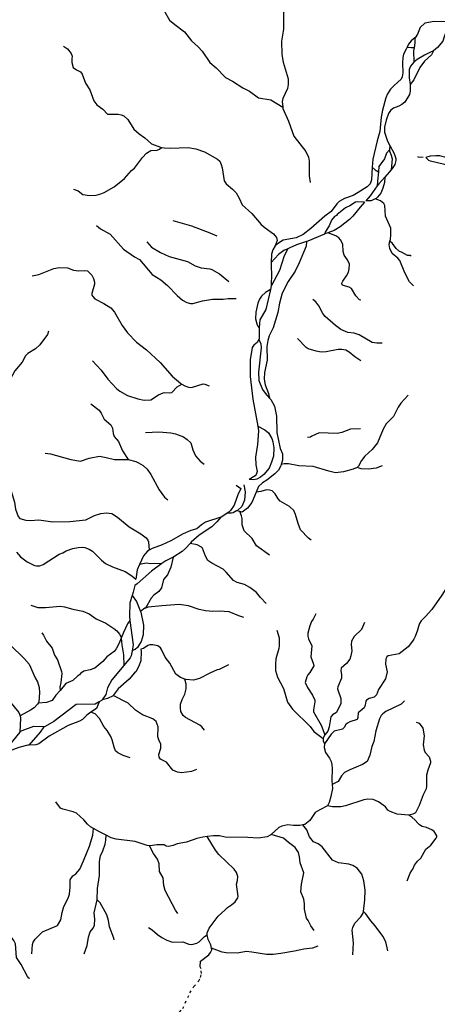
# Model space of a CAD drawing. Units: millimetres. Extents: x 713537 to 860099, y 8115640 to 8213389.
# Drawn here: x 760980 to 767236, y 8173582 to 8188331 of the extents above; entities that cross this region are included whole.
import ezdxf

# ---------------------------------------------------------------- set-up
doc = ezdxf.new("R2010")
doc.units = ezdxf.units.MM
doc.header["$MEASUREMENT"] = 0
doc.linetypes.add('ACAD_ISO03W100', pattern=[30, 12, -18])
doc.layers.add('RIOS', color=4, linetype='CONTINUOUS', lineweight=30)

msp = doc.modelspace()

# ---------------------------------------------------------------- linework, layer by layer
at = {"layer": 'RIOS', "color": 160, "linetype": 'Continuous'}
for p, q in [((766525, 8186447), (766522, 8186383)), ((766544, 8186081), (766449, 8185972)), ((764749, 8184346), (764736, 8184289)), ((760980, 8177660), (760742, 8177363))]:
    msp.add_line(p, q, dxfattribs=at)
at = {"layer": 'RIOS', "linetype": 'Continuous'}
for points in [[(763105, 8188507), (763105, 8188507), (763140, 8188473), (763226, 8188322), (763302, 8188258), (763451, 8188148), (763552, 8188015), (763655, 8187922), (763711, 8187857), (763826, 8187691), (763922, 8187608), (764061, 8187467), (764169, 8187411), (764323, 8187312), (764425, 8187258), (764559, 8187162), (764742, 8187129), (764921, 8187023)], [(764966, 8188510), (764933, 8188434), (764931, 8188188), (764904, 8188008), (764905, 8187810), (764925, 8187695), (765000, 8187446), (765003, 8187362), (764990, 8187299), (764920, 8187149), (764912, 8187108), (764921, 8187023)], [(761637, 8187936), (761696, 8187892), (761753, 8187826), (761764, 8187785), (761759, 8187743), (761763, 8187692), (761782, 8187613), (761829, 8187580), (761889, 8187548), (761917, 8187516), (761967, 8187381), (762031, 8187278), (762092, 8187118), (762138, 8187057), (762223, 8186991), (762297, 8186917), (762457, 8186915), (762501, 8186907), (762542, 8186889), (762601, 8186836), (762692, 8186691), (762769, 8186620), (762857, 8186560), (762953, 8186471), (763088, 8186421), (763104, 8186418)], [(764921, 8187023), (764924, 8187001), (765007, 8186813), (765088, 8186586), (765268, 8186355), (765306, 8186272), (765318, 8186214), (765316, 8185991), (765331, 8185894)], [(761784, 8185790), (761857, 8185765), (761924, 8185713), (762024, 8185699), (762126, 8185701), (762196, 8185721), (762247, 8185743), (762395, 8185827), (762549, 8185952), (762657, 8186070), (762700, 8186106), (762821, 8186269), (762881, 8186330), (762944, 8186374), (763037, 8186378), (763075, 8186394), (763104, 8186418)], [(763104, 8186418), (763104, 8186418), (763142, 8186410), (763232, 8186406), (763503, 8186416), (763620, 8186396), (763748, 8186354), (763943, 8186240), (763976, 8186210), (764000, 8186161), (764013, 8186114), (764044, 8185919), (764072, 8185874), (764169, 8185792), (764221, 8185735), (764269, 8185657), (764311, 8185560), (764458, 8185427), (764597, 8185265), (764659, 8185212), (764782, 8185122), (764829, 8185067), (764838, 8185024), (764809, 8184946)], [(768331, 8186435), (768265, 8186375), (768151, 8186255), (768058, 8186207), (768027, 8186199), (767962, 8186204), (767897, 8186185), (767875, 8186186), (767807, 8186209), (767669, 8186271), (767593, 8186296), (767521, 8186312), (767469, 8186307), (767407, 8186281), (767342, 8186270), (767275, 8186293), (767214, 8186294), (767127, 8186285), (767063, 8186269)], [(766942, 8186280), (766945, 8186279), (767026, 8186272)], [(768174, 8185862), (768141, 8185839), (768043, 8185815), (767863, 8185842), (767731, 8185883), (767673, 8185915), (767529, 8186090), (767460, 8186124), (767345, 8186162), (767133, 8186213), (767110, 8186223), (767063, 8186269)], [(766304, 8185646), (766304, 8185646), (766244, 8185620), (766164, 8185619)], [(766527, 8185013), (766534, 8185040), (766541, 8185106), (766538, 8185207), (766459, 8185387), (766450, 8185548), (766433, 8185579), (766383, 8185617), (766304, 8185646)], [(762129, 8185247), (762193, 8185199), (762334, 8185117), (762534, 8184893), (762702, 8184778), (762775, 8184737), (762963, 8184516), (763094, 8184433), (763195, 8184351), (763337, 8184199), (763418, 8184128), (763484, 8184097), (763538, 8184082), (763575, 8184081), (763716, 8184118), (763869, 8184144), (764026, 8184147), (764104, 8184157), (764225, 8184154)], [(763272, 8185324), (763556, 8185243), (763829, 8185140), (763933, 8185094)], [(765594, 8185137), (765551, 8185121), (765547, 8185120)], [(766089, 8184132), (766071, 8184137), (766015, 8184195), (765952, 8184305), (765916, 8184322), (765825, 8184347), (765811, 8184360), (765808, 8184384), (765821, 8184415), (765877, 8184496), (765905, 8184551), (765917, 8184600), (765922, 8184670), (765890, 8184735), (765843, 8184803), (765828, 8184857), (765820, 8184970), (765785, 8185035), (765762, 8185061), (765716, 8185091), (765594, 8185137)], [(762883, 8185004), (762954, 8184926), (763088, 8184842), (763219, 8184783), (763495, 8184708), (763608, 8184643), (763698, 8184613), (763828, 8184597), (763859, 8184587), (763971, 8184525), (764111, 8184411)], [(766881, 8184346), (766820, 8184406), (766747, 8184541), (766677, 8184723), (766646, 8184760), (766560, 8184828), (766524, 8184905), (766515, 8184964), (766527, 8185013), (766527, 8185013)], [(766843, 8184790), (766830, 8184799), (766789, 8184801), (766700, 8184850), (766672, 8184859), (766620, 8184905), (766563, 8184980), (766527, 8185013)], [(761165, 8184496), (761268, 8184516), (761493, 8184604), (761575, 8184617), (761696, 8184612), (761784, 8184580), (761864, 8184568), (761949, 8184575), (761994, 8184567), (762028, 8184540), (762060, 8184502), (762086, 8184452), (762100, 8184398), (762100, 8184370), (762063, 8184230), (762063, 8184204), (762074, 8184184), (762107, 8184150), (762242, 8184082), (762343, 8184016), (762399, 8183948), (762515, 8183749), (762594, 8183639), (762732, 8183503), (762878, 8183387), (763083, 8183196), (763266, 8182990), (763392, 8182881), (763407, 8182873)], [(766408, 8183487), (766332, 8183486), (766258, 8183496), (766066, 8183608), (765988, 8183633), (765898, 8183644), (765792, 8183691), (765713, 8183750), (765556, 8183884), (765523, 8183928), (765462, 8184045), (765416, 8184105), (765370, 8184142)], [(764569, 8183716), (764565, 8183652), (764567, 8183547), (764563, 8183539)], [(761411, 8183663), (761395, 8183614), (761283, 8183459), (761216, 8183400), (761104, 8183330), (761068, 8183297), (761017, 8183201), (760905, 8183072), (760839, 8182940), (760805, 8182918), (760760, 8182909)], [(766089, 8183222), (766000, 8183281), (765917, 8183352), (765868, 8183380), (765805, 8183391), (765751, 8183391), (765571, 8183355), (765496, 8183353), (765419, 8183365), (765302, 8183399), (765269, 8183419), (765143, 8183554)], [(762072, 8183219), (762200, 8183080), (762298, 8182944), (762431, 8182807), (762482, 8182767), (762593, 8182701), (762748, 8182650), (762845, 8182633), (762946, 8182638), (763058, 8182713), (763127, 8182744), (763149, 8182748), (763226, 8182742), (763257, 8182748), (763340, 8182831), (763407, 8182873)], [(763407, 8182873), (763455, 8182846), (763509, 8182826), (763556, 8182822), (763728, 8182874), (763753, 8182871), (763816, 8182845)], [(766801, 8182705), (766688, 8182586), (766649, 8182525), (766581, 8182389), (766472, 8182278), (766427, 8182197), (766341, 8181993), (766261, 8181893), (766150, 8181795), (766099, 8181727), (766053, 8181642), (766033, 8181624), (766033, 8181624)], [(762046, 8182577), (762170, 8182481), (762198, 8182439), (762243, 8182348), (762347, 8182261), (762369, 8182210), (762381, 8182133), (762395, 8182089), (762460, 8182011), (762520, 8181871), (762604, 8181741)], [(762864, 8182146), (763062, 8182159), (763244, 8182142), (763313, 8182129), (763433, 8182082), (763491, 8182042), (763543, 8181993), (763574, 8181887), (763616, 8181799), (763683, 8181720), (763744, 8181674)], [(766083, 8182204), (765934, 8182198), (765804, 8182149), (765735, 8182134), (765466, 8182144), (765357, 8182094), (765334, 8182077), (765291, 8182070)], [(761363, 8181840), (761440, 8181828), (761746, 8181741), (761892, 8181720), (762019, 8181761), (762176, 8181791), (762277, 8181775), (762401, 8181745), (762555, 8181744), (762604, 8181741)], [(762604, 8181741), (762720, 8181712), (762758, 8181695), (762828, 8181652), (762888, 8181600), (762943, 8181516), (763068, 8181290), (763151, 8181181), (763200, 8181137)], [(766033, 8181624), (765973, 8181598), (765833, 8181556), (765709, 8181544), (765609, 8181567), (765378, 8181636), (765164, 8181649), (765008, 8181679), (764943, 8181677), (764898, 8181667)], [(766408, 8181648), (766322, 8181611), (766206, 8181597), (766097, 8181602), (766033, 8181624)], [(760828, 8181384), (760828, 8181384), (760837, 8181319), (760900, 8181105), (760916, 8180997), (760957, 8180888), (760983, 8180858), (761072, 8180833), (761142, 8180828), (761269, 8180837), (761476, 8180808), (761730, 8180812), (761970, 8180837), (762101, 8180902), (762196, 8180933), (762279, 8180944), (762359, 8180932), (762444, 8180878), (762618, 8180733), (762794, 8180627), (762874, 8180569), (762902, 8180535), (762910, 8180508), (762922, 8180387)], [(765348, 8180537), (765306, 8180565), (765189, 8180688), (765150, 8180785), (765113, 8180921), (765085, 8180977), (765021, 8181037), (764882, 8181119), (764854, 8181154), (764807, 8181230), (764761, 8181274), (764723, 8181286), (764677, 8181290), (764590, 8181264), (764521, 8181254)], [(764278, 8180963), (764278, 8180963), (764229, 8180972)], [(764722, 8180310), (764528, 8180452), (764460, 8180559), (764343, 8180676), (764315, 8180766), (764313, 8180860), (764305, 8180901), (764278, 8180963)], [(764671, 8179588), (764586, 8179676), (764528, 8179749), (764427, 8179828), (764350, 8179872), (764238, 8179902), (764182, 8179929), (764074, 8180057), (764027, 8180100), (763857, 8180190), (763800, 8180231), (763763, 8180294), (763716, 8180417), (763704, 8180432), (763637, 8180467), (763536, 8180487)], [(760932, 8180354), (760991, 8180287), (761090, 8180212), (761201, 8180157), (761232, 8180150), (761282, 8180152), (761333, 8180172), (761572, 8180326), (761627, 8180345), (761674, 8180374), (761777, 8180409), (761855, 8180425), (761919, 8180428), (761955, 8180423), (762022, 8180399), (762071, 8180372), (762204, 8180236), (762265, 8180187), (762368, 8180135), (762560, 8180066), (762660, 8180001), (762722, 8179949)], [(767521, 8180365), (767521, 8180359), (767506, 8180276), (767507, 8180172), (767490, 8180078), (767476, 8180034), (767397, 8179863), (767305, 8179710), (767154, 8179497), (767059, 8179391), (767043, 8179374), (766992, 8179326), (766970, 8179284), (766956, 8179240), (766938, 8179186)], [(760099, 8179735), (760215, 8179663), (760265, 8179603), (760292, 8179546), (760322, 8179416), (760344, 8179360), (760376, 8179311), (760468, 8179229), (760574, 8179158), (760682, 8179072), (760839, 8178965), (761049, 8178762), (761120, 8178676), (761212, 8178470), (761246, 8178412), (761272, 8178329), (761276, 8178248), (761266, 8178111), (761256, 8178092)], [(761146, 8179560), (761250, 8179525), (761366, 8179525), (761586, 8179546), (761653, 8179535), (761776, 8179500), (761928, 8179473), (762019, 8179430), (762124, 8179354), (762268, 8179293), (762391, 8179211), (762435, 8179174), (762474, 8179129), (762499, 8179082), (762501, 8179066)], [(762864, 8179517), (762855, 8179514), (762791, 8179464)], [(764339, 8179378), (764262, 8179401), (764119, 8179463), (763970, 8179470), (763875, 8179464), (763763, 8179474), (763669, 8179497), (763510, 8179550), (763371, 8179569), (763107, 8179552), (762906, 8179530), (762864, 8179517)], [(765415, 8179429), (765378, 8179353), (765351, 8179314), (765324, 8179251), (765297, 8179142), (765298, 8179097), (765306, 8179059), (765358, 8178950), (765342, 8178787), (765382, 8178676), (765384, 8178652), (765328, 8178551), (765298, 8178519), (765279, 8178488), (765254, 8178402), (765291, 8178327), (765366, 8178215), (765400, 8178139), (765403, 8178115), (765381, 8177993), (765382, 8177961), (765495, 8177763), (765551, 8177621)], [(766146, 8179301), (766100, 8179198), (765989, 8179094), (765949, 8179020), (765946, 8178973), (765953, 8178876), (765942, 8178803), (765926, 8178752), (765876, 8178688), (765797, 8178619), (765793, 8178578), (765801, 8178524), (765800, 8178465), (765748, 8178339), (765741, 8178306), (765789, 8178161), (765792, 8178088), (765724, 8177954), (765665, 8177916), (765639, 8177889), (765616, 8177740), (765596, 8177675), (765551, 8177621)], [(761312, 8179148), (761336, 8179113), (761380, 8179024), (761464, 8178916), (761499, 8178813), (761544, 8178742), (761608, 8178569), (761613, 8178536), (761598, 8178403), (761583, 8178335), (761584, 8178283)], [(764834, 8179186), (764865, 8179073), (764866, 8178953), (764860, 8178910), (764818, 8178759), (764812, 8178676), (764814, 8178580), (764843, 8178483), (764930, 8178311), (764991, 8178110), (765065, 8178001), (765331, 8177743), (765384, 8177669), (765527, 8177563)], [(766938, 8179186), (766902, 8179091), (766898, 8179080), (766885, 8179054), (766864, 8179023), (766801, 8178938), (766663, 8178832), (766502, 8178802), (766480, 8178789), (766465, 8178756), (766458, 8178676), (766483, 8178564), (766461, 8178455), (766355, 8178298), (766326, 8178217), (766289, 8178184), (766217, 8178165), (766174, 8178138), (766164, 8178121), (766155, 8178061), (766139, 8178023), (766051, 8177947), (766046, 8177877), (766035, 8177850), (765927, 8177814), (765892, 8177795), (765866, 8177772), (765841, 8177728), (765815, 8177706), (765691, 8177675), (765647, 8177627), (765548, 8177483), (765548, 8177482)], [(762776, 8178976), (762776, 8178976), (762746, 8178927), (762711, 8178897), (762670, 8178881), (762663, 8178879)], [(763455, 8178452), (763389, 8178477), (763320, 8178528), (763227, 8178691), (763159, 8178781), (763105, 8178899), (763087, 8178923), (763048, 8178953), (762975, 8178969), (762932, 8178968), (762899, 8178957), (762835, 8178913), (762794, 8178902)], [(760314, 8178632), (760314, 8178632), (760419, 8178582), (760516, 8178479), (760613, 8178324), (760825, 8178123), (760966, 8177952), (760985, 8177904), (760986, 8177901)], [(764109, 8178665), (763967, 8178598), (763936, 8178591), (763828, 8178541), (763676, 8178460), (763583, 8178439), (763470, 8178447), (763455, 8178452)], [(763748, 8177691), (763710, 8177738), (763677, 8177765), (763462, 8177879), (763429, 8177909), (763396, 8177968), (763388, 8178016), (763389, 8178080), (763413, 8178149), (763454, 8178227), (763474, 8178308), (763475, 8178380), (763455, 8178452)], [(763630, 8177101), (763552, 8177070), (763403, 8177050), (763346, 8177058), (763273, 8177091), (763178, 8177211), (763088, 8177252), (763071, 8177285), (763066, 8177325), (763095, 8177418), (763096, 8177480), (763063, 8177545), (763047, 8177591), (763054, 8177739), (763023, 8177818), (762975, 8177856), (762819, 8177918), (762715, 8177989), (762605, 8178095), (762382, 8178209)], [(766744, 8178126), (766696, 8178076), (766464, 8177969), (766419, 8177935), (766394, 8177906), (766372, 8177860), (766317, 8177678), (766287, 8177520), (766253, 8177443), (766227, 8177316), (766183, 8177220), (766114, 8177176), (765927, 8177096), (765845, 8177052), (765803, 8177006), (765751, 8176921), (765660, 8176873)], [(762634, 8177276), (762529, 8177308), (762448, 8177351), (762416, 8177380), (762394, 8177434), (762367, 8177544), (762345, 8177595), (762290, 8177682), (762241, 8177744), (762175, 8177863), (762111, 8177931), (762047, 8177957)], [(766921, 8177809), (766964, 8177791), (767021, 8177717)], [(767021, 8177717), (767041, 8177602), (767025, 8177471), (767040, 8177388), (767055, 8177353), (767113, 8177290), (767133, 8177224), (767135, 8177197), (767092, 8177090), (767072, 8177012), (767073, 8176849), (767068, 8176808), (767023, 8176722), (766963, 8176562), (766907, 8176451)], [(765527, 8177563), (765524, 8177528), (765548, 8177482)], [(765551, 8177621), (765529, 8177583), (765527, 8177563)], [(765548, 8177482), (765541, 8177430), (765559, 8177353), (765623, 8177268), (765645, 8177218), (765656, 8177174), (765660, 8177113), (765655, 8176937), (765660, 8176873)], [(765660, 8176873), (765665, 8176816), (765642, 8176693), (765617, 8176605), (765593, 8176553)], [(766810, 8176414), (766810, 8176414), (766633, 8176431), (766528, 8176471), (766497, 8176490), (766460, 8176540), (766354, 8176615), (766275, 8176649), (766194, 8176653), (766137, 8176647), (765862, 8176556), (765792, 8176540), (765665, 8176540), (765593, 8176553)], [(762086, 8176217), (762042, 8176242), (761998, 8176281), (761940, 8176347), (761830, 8176444), (761783, 8176467), (761626, 8176505), (761592, 8176521), (761521, 8176616)], [(765593, 8176553), (765474, 8176497), (765405, 8176457), (765328, 8176336), (765250, 8176275), (765223, 8176269)], [(766907, 8176451), (766867, 8176429), (766810, 8176414)], [(766903, 8176342), (766852, 8176383), (766810, 8176414)], [(767201, 8176157), (767187, 8176170), (767153, 8176197), (767072, 8176229), (767008, 8176245), (766967, 8176271), (766945, 8176295), (766903, 8176342)], [(761162, 8174338), (761170, 8174476), (761183, 8174514), (761213, 8174557), (761322, 8174666), (761547, 8174764), (761596, 8174847), (761614, 8174958), (761643, 8175045), (761704, 8175173), (761725, 8175234), (761736, 8175337), (761735, 8175446), (761776, 8175508), (761819, 8175539), (761879, 8175604), (761938, 8175730), (762026, 8175951), (762074, 8176118), (762086, 8176217)], [(762276, 8176115), (762176, 8176166), (762086, 8176217)], [(765223, 8176269), (765179, 8176261), (765084, 8176259), (764999, 8176268), (764908, 8176251), (764863, 8176232), (764749, 8176127)], [(766131, 8174970), (766131, 8174970), (766152, 8175147), (766154, 8175291), (766135, 8175431), (766107, 8175530), (766036, 8175623), (765968, 8175662), (765910, 8175682), (765757, 8175700), (765665, 8175740), (765509, 8175943), (765449, 8175984), (765380, 8176018), (765321, 8176090), (765280, 8176196), (765223, 8176269)], [(762142, 8175148), (762145, 8175317), (762176, 8175510), (762176, 8175722), (762193, 8175805), (762227, 8175880), (762261, 8175980), (762272, 8176039), (762276, 8176115)], [(762926, 8175957), (762891, 8175963), (762708, 8176019), (762424, 8176058), (762351, 8176077), (762276, 8176115)], [(763790, 8176094), (763721, 8176084), (763635, 8176065), (763479, 8176012), (763337, 8175985), (763280, 8175959), (763210, 8175946), (763173, 8175952), (763142, 8175969), (763033, 8175969), (762935, 8175955), (762926, 8175957)], [(763787, 8174622), (763788, 8174651), (763817, 8174725), (763952, 8174900), (764059, 8174995), (764092, 8175034), (764155, 8175071), (764208, 8175116), (764247, 8175178), (764252, 8175197), (764229, 8175382), (764243, 8175435), (764247, 8175495), (764226, 8175557), (764193, 8175608), (763965, 8175827), (763915, 8175893), (763790, 8176094)], [(764749, 8176127), (764742, 8176120), (764685, 8176089), (764551, 8176070), (764396, 8176079), (764059, 8176085), (763975, 8176104), (763884, 8176106), (763790, 8176094)], [(765393, 8174690), (765342, 8174758), (765303, 8174837), (765276, 8174871), (765245, 8175009), (765245, 8175088), (765236, 8175156), (765192, 8175269), (765199, 8175383), (765238, 8175549), (765183, 8175700), (765174, 8175790), (765156, 8175856), (765107, 8175929), (765005, 8176004), (764931, 8176070), (764749, 8176127)], [(766894, 8175664), (766938, 8175726), (766991, 8175773), (767064, 8175905), (767140, 8175968), (767220, 8176071), (767229, 8176090), (767228, 8176108), (767201, 8176157)], [(763349, 8174942), (763315, 8174991), (763158, 8175287), (763137, 8175360), (763129, 8175477), (763076, 8175571), (763071, 8175688), (763043, 8175754), (762982, 8175842), (762926, 8175957)], [(766786, 8175430), (766828, 8175548), (766854, 8175588), (766870, 8175606), (766894, 8175664)], [(761004, 8174178), (760930, 8174282), (760915, 8174490), (760894, 8174537), (760867, 8174573), (760684, 8174745), (760593, 8174850), (760494, 8174945), (760359, 8175054), (760232, 8175136), (760154, 8175196)], [(761947, 8174338), (761993, 8174463), (762013, 8174586), (762036, 8174670), (762083, 8174722), (762103, 8174766), (762106, 8174858), (762096, 8174951), (762142, 8175148)], [(762394, 8174549), (762391, 8174574), (762326, 8174745), (762309, 8174836), (762283, 8174922), (762184, 8175103), (762142, 8175148)], [(765969, 8174321), (765980, 8174502), (765962, 8174691), (765969, 8174731), (766001, 8174799), (766088, 8174893), (766124, 8174946), (766131, 8174970)], [(766494, 8174381), (766463, 8174517), (766421, 8174601), (766307, 8174760), (766242, 8174831), (766167, 8174939), (766131, 8174970)], [(762908, 8174734), (762966, 8174697), (763046, 8174627), (763108, 8174583), (763183, 8174542), (763267, 8174512), (763425, 8174520), (763516, 8174484), (763561, 8174476), (763634, 8174500), (763670, 8174520), (763748, 8174599), (763787, 8174622)], [(763853, 8174424), (763845, 8174471), (763805, 8174555), (763787, 8174622)], [(763683, 8174141), (763690, 8174228), (763812, 8174324), (763840, 8174359), (763857, 8174398), (763853, 8174424)], [(765444, 8174453), (765366, 8174424), (765234, 8174410), (765099, 8174377), (764892, 8174342), (764779, 8174329), (764676, 8174330), (764457, 8174365), (764373, 8174372), (764245, 8174349), (764072, 8174352), (764011, 8174362), (763853, 8174424)], [(761134, 8173969), (761119, 8173974), (761096, 8173999), (761004, 8174178)]]:
    msp.add_lwpolyline(points, dxfattribs=at)
at = {"layer": 'RIOS', "color": 160, "linetype": 'Continuous'}
for points in [[(767050, 8188278), (766978, 8188216), (766938, 8188114), (766904, 8188061), (766900, 8188058)], [(767384, 8188299), (767384, 8188299), (767190, 8188303), (767050, 8188278)], [(767553, 8188314), (767479, 8188283), (767438, 8188245), (767388, 8188195), (767362, 8188142), (767341, 8188075), (767321, 8188011), (767239, 8187914), (767180, 8187864)], [(766900, 8188058), (766844, 8188016), (766802, 8187966), (766782, 8187917)], [(766900, 8188058), (766899, 8187984), (766887, 8187911)], [(766782, 8187917), (766771, 8187891), (766729, 8187816), (766719, 8187763), (766715, 8187687), (766721, 8187534), (766711, 8187473), (766693, 8187440), (766588, 8187346), (766536, 8187290), (766489, 8187218), (766465, 8187162), (766414, 8186974), (766397, 8186872), (766376, 8186655), (766335, 8186515), (766270, 8186240), (766262, 8186122)], [(766887, 8187911), (766845, 8187908), (766801, 8187913), (766782, 8187917)], [(766887, 8187911), (766887, 8187911), (766879, 8187866), (766885, 8187697)], [(767180, 8187864), (767148, 8187806), (767043, 8187709)], [(767180, 8187864), (767122, 8187838), (767044, 8187802)], [(766885, 8187697), (766834, 8187635), (766815, 8187584), (766813, 8187461), (766828, 8187361)], [(767043, 8187709), (766976, 8187617), (766883, 8187428), (766828, 8187361)], [(767044, 8187802), (766934, 8187733), (766885, 8187697)], [(766828, 8187361), (766828, 8187359), (766831, 8187258), (766818, 8187211), (766749, 8187098), (766703, 8187059), (766660, 8187034), (766579, 8187005), (766535, 8186970), (766507, 8186925), (766469, 8186828), (766443, 8186720), (766446, 8186646), (766490, 8186509), (766525, 8186447)], [(766522, 8186383), (766477, 8186332), (766444, 8186249), (766361, 8186130), (766353, 8186051)], [(766522, 8186383), (766522, 8186383), (766521, 8186364), (766545, 8186304), (766558, 8186246), (766544, 8186081)], [(766525, 8186447), (766592, 8186329), (766616, 8186254), (766615, 8186223), (766599, 8186164), (766570, 8186118), (766544, 8186081)], [(766262, 8186122), (766248, 8185933), (766229, 8185873), (766183, 8185827), (766051, 8185740), (765976, 8185699), (765847, 8185654), (765765, 8185608), (765729, 8185573), (765644, 8185459), (765552, 8185388), (765343, 8185203), (765225, 8185114), (765124, 8185062), (764926, 8185026), (764856, 8184985), (764809, 8184946)], [(766262, 8186122), (766306, 8186084), (766322, 8186071), (766328, 8186068), (766353, 8186051)], [(766449, 8185972), (766443, 8185891), (766419, 8185806), (766388, 8185733), (766342, 8185671), (766322, 8185654), (766304, 8185646)], [(766353, 8186051), (766353, 8186051), (766338, 8185910), (766337, 8185844)], [(766449, 8185972), (766360, 8185870), (766337, 8185844)], [(766337, 8185844), (766228, 8185692), (766164, 8185619)], [(766144, 8185597), (766039, 8185602), (766010, 8185597), (765925, 8185542), (765860, 8185511), (765736, 8185414), (765725, 8185400), (765697, 8185383), (765653, 8185327), (765615, 8185243), (765563, 8185160), (765547, 8185120)], [(766144, 8185597), (766080, 8185524), (765972, 8185387), (765922, 8185336), (765782, 8185227), (765689, 8185172), (765594, 8185137)], [(765547, 8185120), (765298, 8185012), (765276, 8185006)], [(765276, 8185006), (765273, 8184940), (765168, 8184688), (765105, 8184566), (765000, 8184407), (764912, 8184232), (764870, 8184083), (764845, 8183944), (764775, 8183713), (764718, 8183593), (764697, 8183527), (764684, 8183434), (764685, 8183230), (764647, 8183047), (764642, 8182946), (764655, 8182863), (764706, 8182730), (764720, 8182664)], [(764809, 8184946), (764771, 8184883), (764751, 8184817), (764749, 8184692)], [(764999, 8184901), (764938, 8184873), (764858, 8184815), (764749, 8184692)], [(764999, 8184901), (764940, 8184794), (764872, 8184573), (764750, 8184351), (764749, 8184346)], [(765276, 8185006), (765128, 8184960), (765027, 8184916), (764999, 8184901)], [(764749, 8184692), (764747, 8184612), (764754, 8184535), (764749, 8184346)], [(764736, 8184289), (764662, 8184246), (764603, 8184188), (764570, 8184144), (764545, 8184085), (764516, 8183948), (764513, 8183849), (764531, 8183775), (764548, 8183741), (764569, 8183716)], [(764736, 8184289), (764667, 8183991), (764577, 8183836), (764569, 8183716)], [(764563, 8183539), (764539, 8183495), (764487, 8183456), (764464, 8183423), (764432, 8183236), (764432, 8182986), (764470, 8182645), (764545, 8182240)], [(764563, 8183539), (764590, 8183478), (764598, 8183415), (764556, 8183052), (764560, 8182926), (764619, 8182790), (764656, 8182737), (764720, 8182664)], [(764720, 8182664), (764720, 8182664), (764740, 8182641), (764799, 8182540), (764825, 8182393), (764830, 8182146), (764884, 8181908), (764915, 8181826), (764915, 8181732), (764898, 8181667)], [(764545, 8182240), (764652, 8182185), (764707, 8182142), (764758, 8182059), (764772, 8182010), (764785, 8181920), (764781, 8181794), (764754, 8181701), (764715, 8181615), (764636, 8181517), (764588, 8181476), (764530, 8181446), (764484, 8181439), (764420, 8181441)], [(764545, 8182240), (764558, 8182170), (764543, 8181970), (764512, 8181777), (764519, 8181662), (764537, 8181565), (764524, 8181520), (764507, 8181500), (764420, 8181441)], [(764898, 8181667), (764898, 8181667), (764893, 8181648), (764857, 8181581), (764803, 8181528), (764681, 8181434), (764617, 8181395), (764557, 8181336), (764521, 8181254)], [(764221, 8181359), (764291, 8181310), (764248, 8181214), (764192, 8181057), (764139, 8180979), (764112, 8180952), (764090, 8180938)], [(764338, 8181365), (764360, 8181261), (764347, 8181134), (764307, 8181040), (764243, 8180979), (764229, 8180972)], [(764521, 8181254), (764521, 8181254), (764455, 8181101), (764394, 8181015), (764315, 8180956), (764278, 8180963)], [(764090, 8180938), (764010, 8180886), (763991, 8180880)], [(764229, 8180972), (764229, 8180972), (764176, 8180944), (764151, 8180937), (764090, 8180938)], [(763991, 8180880), (763765, 8180805), (763703, 8180765), (763635, 8180702), (763545, 8180677), (763431, 8180629), (763243, 8180524), (763114, 8180465), (762964, 8180410), (762922, 8180387)], [(763991, 8180880), (763934, 8180807), (763857, 8180736), (763671, 8180611), (763551, 8180503), (763536, 8180487)], [(763536, 8180487), (763536, 8180487), (763462, 8180409), (763412, 8180365), (763289, 8180287), (763278, 8180282)], [(762922, 8180387), (762894, 8180370), (762836, 8180299), (762775, 8180169)], [(763111, 8180183), (763111, 8180183), (762955, 8180069), (762739, 8179882), (762703, 8179858)], [(762775, 8180169), (762738, 8180089), (762727, 8179983), (762722, 8179949)], [(763111, 8180183), (762940, 8180182), (762874, 8180188), (762775, 8180169)], [(763278, 8180282), (763244, 8180130), (763195, 8180016), (763135, 8179944), (763105, 8179823), (763065, 8179768), (762989, 8179710), (762948, 8179668), (762864, 8179517)], [(763278, 8180282), (763278, 8180282), (763167, 8180224), (763111, 8180183)], [(762703, 8179858), (762682, 8179754), (762666, 8179708)], [(762666, 8179708), (762628, 8179596), (762624, 8179394), (762632, 8179330)], [(762666, 8179708), (762731, 8179617), (762791, 8179464)], [(762791, 8179464), (762791, 8179464), (762794, 8179456), (762834, 8179261), (762828, 8179115), (762800, 8179015), (762776, 8178976)], [(762632, 8179330), (762594, 8179281), (762536, 8179154), (762501, 8179066)], [(762632, 8179330), (762678, 8178966), (762663, 8178879)], [(762501, 8179066), (762466, 8178980), (762425, 8178906), (762393, 8178867), (762284, 8178789), (762226, 8178719), (762105, 8178615), (762035, 8178591), (761940, 8178570), (761892, 8178538), (761874, 8178515), (761844, 8178497), (761778, 8178431), (761673, 8178386), (761584, 8178283)], [(762501, 8179066), (762508, 8178967), (762537, 8178817), (762540, 8178658)], [(762794, 8178902), (762794, 8178902), (762802, 8178868), (762796, 8178726), (762760, 8178636), (762722, 8178562), (762701, 8178547), (762618, 8178452), (762456, 8178308), (762382, 8178209)], [(762663, 8178879), (762649, 8178800), (762634, 8178770), (762540, 8178658)], [(762540, 8178658), (762359, 8178442), (762293, 8178324), (762268, 8178225), (762213, 8178144)], [(761584, 8178283), (761522, 8178212), (761465, 8178132), (761382, 8178101), (761256, 8178092)], [(762173, 8178115), (762110, 8178078), (761827, 8178074), (761493, 8177816), (761362, 8177745), (761342, 8177740)], [(762173, 8178115), (762129, 8178015), (762047, 8177957)], [(762213, 8178144), (762207, 8178135), (762173, 8178115)], [(762382, 8178209), (762382, 8178209), (762378, 8178204), (762297, 8178162), (762213, 8178144)], [(761256, 8178092), (761248, 8178078), (761195, 8178024), (761143, 8177988), (760986, 8177901)], [(762047, 8177957), (762047, 8177957), (761987, 8177915), (761921, 8177848), (761877, 8177822), (761708, 8177759), (761421, 8177597), (761268, 8177484), (761221, 8177471), (761115, 8177463)], [(760986, 8177901), (760986, 8177901), (760992, 8177867), (760980, 8177660)], [(761342, 8177740), (761188, 8177743), (761012, 8177679), (760993, 8177668), (760980, 8177660)], [(761342, 8177740), (761286, 8177659), (761115, 8177463)], [(761115, 8177463), (761101, 8177462), (760966, 8177427), (760821, 8177372), (760742, 8177363)]]:
    msp.add_lwpolyline(points, dxfattribs=at)
at = {"layer": 'RIOS', "linetype": 'ACAD_ISO03W100', "ltscale": 3}
msp.add_lwpolyline([(763193, 8173388), (763271, 8173395), (763338, 8173436), (763375, 8173466), (763422, 8173519), (763530, 8173752), (763591, 8173848), (763663, 8173933), (763690, 8173986), (763702, 8174046), (763698, 8174114), (763683, 8174141)], dxfattribs=at)

doc.saveas('drawing.dxf')
